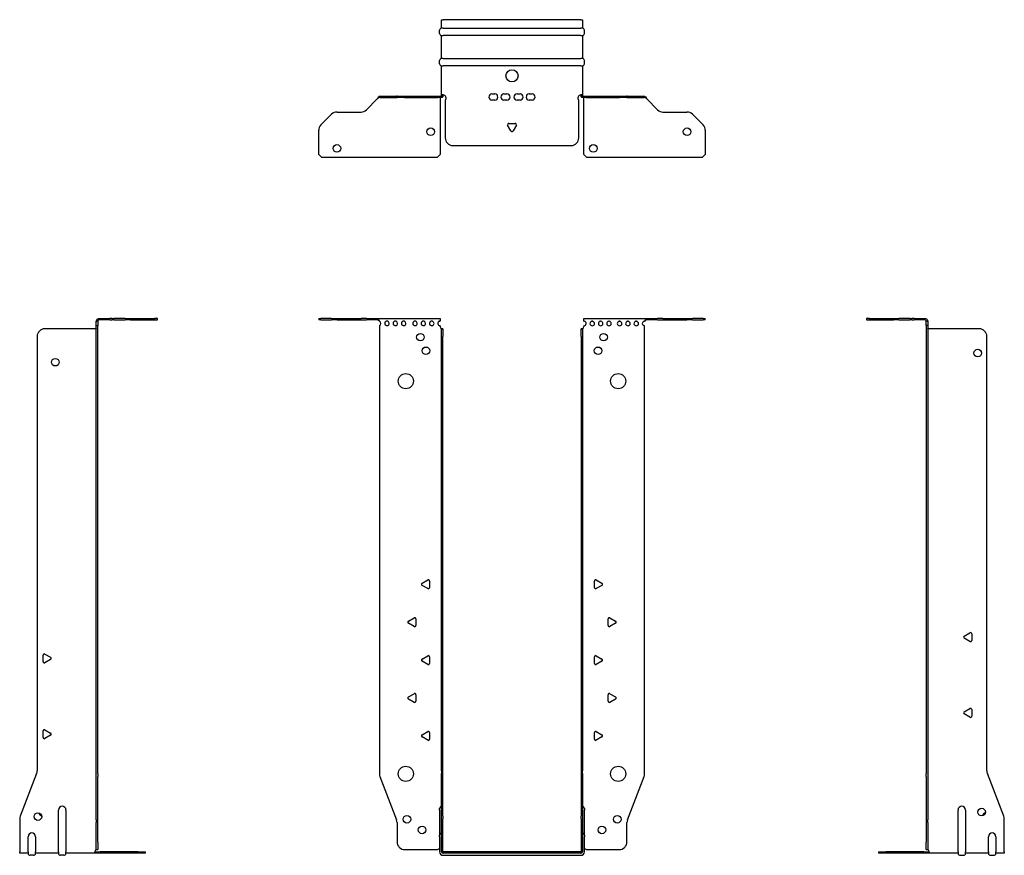
# Model space of a CAD drawing. Units: millimetres. Extents: x -325 to 427, y -854 to 198.
# Drawn here: x -325 to 325, y -353 to 198 of the extents above; entities that cross this region are included whole.
import ezdxf

# ---------------------------------------------------------------- set-up
doc = ezdxf.new("R2010")
doc.units = ezdxf.units.MM

# ---------------------------------------------------------------- blocks, each defined once
blk = doc.blocks.new('EWH350_91-bent-Front')
at = {"layer": ''}
for p, q in [((-127.41, 0.9), (-125.95, 0.9)), ((-127.41, 0.9), (-127.41, 0)), ((-125.95, 0), (-127.41, 0)), ((-118.88, 0.9), (-125.95, 0.9)), ((-125.95, 0), (-118.88, 0)), ((-118.88, 0.9), (-115.34, 0.9)), ((-115.34, 0), (-118.88, 0)), ((-115.34, 0.9), (-99.48, 0.9)), ((-115.34, 0), (-99.48, 0)), ((-95.95, 0.9), (-99.48, 0.9)), ((-99.48, 0), (-95.95, 0)), ((-95.95, 0.9), (-88.81, 0.9)), ((-88.81, 0), (-95.95, 0)), ((-88.81, 0.9), (-47.41, 0.9)), ((-88.81, 0), (-88.81, 0.9)), ((-47.41, 0.9), (-47.41, -0.71)), ((47.41, -0.88), (47.41, 0.9)), ((47.41, 0.9), (88.81, 0.9)), ((88.81, 0.9), (88.81, 0)), ((88.81, 0.9), (95.95, 0.9)), ((95.95, 0), (88.81, 0)), ((99.48, 0.9), (95.95, 0.9)), ((95.95, 0), (99.48, 0)), ((99.48, 0.9), (115.34, 0.9)), ((99.48, 0), (115.34, 0)), ((115.34, 0.9), (118.88, 0.9)), ((118.88, 0), (115.34, 0)), ((125.95, 0.9), (118.88, 0.9)), ((118.88, 0), (125.95, 0)), ((125.95, 0.9), (127.41, 0.9)), ((127.41, 0), (125.95, 0)), ((127.41, 0), (127.41, 0.9)), ((-87.41, -0.88), (-87.41, -0.89)), ((-87.41, -3.72), (-87.41, -299.32)), ((-47.41, -0.71), (-47.41, -0.8)), ((-47.41, -4.39), (-47.41, -3.8)), ((-46.4, -5.83), (-46.4, -5.89)), ((-46.38, -5.83), (-46.4, -5.83)), ((-46.4, -10.89), (-46.4, -5.89)), ((-45.5, -5.89), (-46.4, -5.89)), ((-45.5, -5.83), (-46.38, -5.83)), ((-45.5, -5.89), (-45.5, -5.83)), ((-45.5, -5.89), (-45.5, -10.89)), ((45.5, -5.83), (45.5, -5.89)), ((46.38, -5.83), (45.5, -5.83)), ((45.5, -10.89), (45.5, -5.89)), ((46.4, -5.89), (45.5, -5.89)), ((46.4, -5.83), (46.38, -5.83)), ((46.4, -5.89), (46.4, -5.83)), ((46.4, -5.89), (46.4, -10.89)), ((47.41, -0.89), (47.41, -0.88)), ((47.41, -3.89), (47.41, -4.39)), ((87.41, -0.89), (87.41, -0.88)), ((87.41, -299.32), (87.41, -3.89)), ((-46.4, -297.34), (-46.4, -10.89)), ((-45.5, -297.34), (-45.5, -10.89)), ((45.5, -10.89), (45.5, -297.34)), ((46.4, -10.89), (46.4, -297.34)), ((-59.31, -173.7), (-55.56, -171.53)), ((-55.56, -177.25), (-59.31, -175.08)), ((-54.36, -172.22), (-54.36, -176.55)), ((54.36, -176.55), (54.36, -172.22)), ((55.56, -171.53), (59.31, -173.7)), ((59.31, -175.08), (55.56, -177.25)), ((-68.31, -198.7), (-64.56, -196.53)), ((-64.56, -202.25), (-68.31, -200.08)), ((-63.36, -197.22), (-63.36, -201.55)), ((63.36, -201.55), (63.36, -197.22)), ((64.56, -196.53), (68.31, -198.7)), ((68.31, -200.08), (64.56, -202.25)), ((-59.31, -223.7), (-55.56, -221.53)), ((-55.56, -227.25), (-59.31, -225.08)), ((-54.36, -222.22), (-54.36, -226.55)), ((54.36, -226.55), (54.36, -222.22)), ((55.56, -221.53), (59.31, -223.7)), ((59.31, -225.08), (55.56, -227.25)), ((-68.31, -248.7), (-64.56, -246.53)), ((64.56, -246.53), (68.31, -248.7)), ((-64.56, -252.25), (-68.31, -250.08)), ((-63.36, -247.22), (-63.36, -251.55)), ((63.36, -251.55), (63.36, -247.22)), ((68.31, -250.08), (64.56, -252.25)), ((-59.31, -273.7), (-55.56, -271.53)), ((-54.36, -272.22), (-54.36, -276.55)), ((54.36, -276.55), (54.36, -272.22)), ((55.56, -271.53), (59.31, -273.7)), ((-55.56, -277.25), (-59.31, -275.08)), ((59.31, -275.08), (55.56, -277.25)), ((-46.4, -297.34), (-46.4, -299.14)), ((-45.5, -299.14), (-45.5, -297.34)), ((45.5, -297.34), (45.5, -299.14)), ((46.4, -299.14), (46.4, -297.34)), ((-87.08, -301.11), (-76.1, -329.72)), ((-46.4, -327.36), (-46.4, -299.14)), ((-45.5, -327.36), (-45.5, -299.14)), ((45.5, -299.14), (45.5, -327.36)), ((46.4, -299.14), (46.4, -327.36)), ((76.1, -329.72), (87.08, -301.11)), ((-47.75, -323.3), (-47.75, -322.29)), ((-47.75, -323.3), (-47.75, -339.89)), ((47.75, -322.29), (47.75, -323.3)), ((47.75, -339.89), (47.75, -323.3)), ((-46.4, -329.16), (-46.4, -327.36)), ((-46.4, -350.8), (-46.4, -329.16)), ((-45.5, -327.36), (-45.5, -329.16)), ((-45.5, -350.8), (-45.5, -329.16)), ((45.5, -329.16), (45.5, -327.36)), ((45.5, -329.16), (45.5, -350.8)), ((46.4, -327.36), (46.4, -329.16)), ((46.4, -329.16), (46.4, -350.8)), ((-75.76, -331.52), (-75.76, -344.39)), ((75.76, -344.39), (75.76, -331.52)), ((-47.75, -340.9), (-47.75, -339.89)), ((-47.75, -340.9), (-47.75, -350.8)), ((47.75, -339.89), (47.75, -340.9)), ((47.75, -350.8), (47.75, -340.9)), ((-70.76, -349.39), (-48.96, -349.39)), ((48.96, -349.39), (70.76, -349.39)), ((45.4, -350.9), (-45.4, -350.9)), ((45.4, -351.8), (-45.4, -351.8)), ((-45.4, -353.15), (45.4, -353.15))]:
    blk.add_line(p, q, dxfattribs=at)
for centre, radius in [((-60.41, -11.39), 2.5), ((60.41, -11.39), 2.5), ((-56.71, -20.39), 2.5), ((56.71, -20.39), 2.5), ((-70.01, -40.39), 5), ((70.01, -40.39), 5), ((-70.01, -299.39), 5), ((70.01, -299.39), 5), ((-69.26, -329.39), 2.5), ((69.36, -329.39), 2.5), ((-59.26, -336.39), 2.5), ((59.26, -336.39), 2.5)]:
    blk.add_circle(centre, radius, dxfattribs=at)
for centre, radius, start, end in [((-87.91, -2.3), 1.5, 289.47122, 69.33433), ((-82.41, -2.3), 1.5, 110.66567, 0), ((-82.41, -2.3), 1.5, 0, 69.33433), ((-76.91, -2.3), 1.5, 110.66567, 0), ((-76.91, -2.3), 1.5, 0, 69.33433), ((-71.41, -2.3), 1.5, 110.66567, 0), ((-71.41, -2.3), 1.5, 0, 69.33433), ((-63.91, -2.3), 1.5, 110.66567, 0), ((-63.91, -2.3), 1.5, 0, 69.33433), ((-58.41, -2.3), 1.5, 110.66567, 0), ((-58.41, -2.3), 1.5, 0, 69.33433), ((-52.91, -2.3), 1.5, 110.66567, 0), ((-52.91, -2.3), 1.5, 0, 69.33433), ((-47.41, -2.3), 1.5, 110.66567, 270), ((-45.91, -4.39), 1.5, 180, 246.86826), ((45.91, -4.39), 1.5, 293.13174, 0), ((47.41, -2.39), 1.5, 270, 83.14272), ((52.91, -2.39), 1.5, 96.85728, 0), ((52.91, -2.39), 1.5, 0, 83.14272), ((58.41, -2.39), 1.5, 96.85728, 0), ((58.41, -2.39), 1.5, 0, 83.14272), ((63.91, -2.39), 1.5, 96.85728, 0), ((63.91, -2.39), 1.5, 0, 83.14272), ((70.91, -2.39), 1.5, 96.85728, 0), ((70.91, -2.39), 1.5, 0, 83.14272), ((76.41, -2.39), 1.5, 96.85728, 0), ((76.41, -2.39), 1.5, 0, 83.14272), ((81.91, -2.39), 1.5, 96.85728, 0), ((81.91, -2.39), 1.5, 0, 83.14272), ((87.41, -2.39), 1.5, 96.85728, 270), ((-58.91, -174.39), 0.8, 120, 240), ((-55.16, -172.22), 0.8, 0, 120), ((55.16, -172.22), 0.8, 60, 180), ((58.91, -174.39), 0.8, 300, 60), ((-55.16, -176.55), 0.8, 240, 0), ((55.16, -176.55), 0.8, 180, 300), ((-67.91, -199.39), 0.8, 120, 240), ((-64.16, -197.22), 0.8, 0, 120), ((64.16, -197.22), 0.8, 60, 180), ((67.91, -199.39), 0.8, 300, 60), ((-64.16, -201.55), 0.8, 240, 0), ((64.16, -201.55), 0.8, 180, 300), ((-58.91, -224.39), 0.8, 120, 240), ((-55.16, -222.22), 0.8, 0, 120), ((-55.16, -226.55), 0.8, 240, 0), ((55.16, -222.22), 0.8, 60, 180), ((55.16, -226.55), 0.8, 180, 300), ((58.91, -224.39), 0.8, 300, 60), ((-64.16, -247.22), 0.8, 0, 120), ((64.16, -247.22), 0.8, 60, 180), ((-67.91, -249.39), 0.8, 120, 240), ((-64.16, -251.55), 0.8, 240, 0), ((64.16, -251.55), 0.8, 180, 300), ((67.91, -249.39), 0.8, 300, 60), ((-55.16, -272.22), 0.8, 0, 120), ((55.16, -272.22), 0.8, 60, 180), ((-58.91, -274.39), 0.8, 120, 240), ((-55.16, -276.55), 0.8, 240, 0), ((55.16, -276.55), 0.8, 180, 300), ((58.91, -274.39), 0.8, 300, 60), ((-82.41, -299.32), 5, 180, 201), ((82.41, -299.32), 5, 339, 0), ((-46.25, -322.29), 1.5, 95.73917, 180), ((46.25, -322.29), 1.5, 0, 84.26083), ((-80.76, -331.52), 5, 0, 21), ((80.76, -331.52), 5, 159, 180), ((-46.25, -339.89), 1.5, 95.73917, 180), ((46.25, -339.89), 1.5, 0, 84.26083), ((-70.76, -344.39), 5, 180, 270), ((-47.56, -350.89), 2.05, 95.21211, 132.97028), ((47.56, -350.89), 2.05, 47.02972, 84.78789), ((70.76, -344.39), 5, 270, 0), ((-45.4, -350.8), 2.35, 180, 270), ((-45.4, -350.8), 1, 180, 270), ((-45.4, -350.8), 0.1, 180, 270), ((45.4, -350.8), 0.1, 270, 0), ((45.4, -350.8), 1, 270, 0), ((45.4, -350.8), 2.35, 270, 0)]:
    blk.add_arc(centre, radius, start, end, dxfattribs=at)
for points, knots in [([(-88.81, 0.9), (-88.46, 0.9), (-88.11, 0.45), (-87.76, -0.19), (-87.65, -0.41), (-87.53, -0.64), (-87.41, -0.88)], [0, 0, 0, 0, 1.16585, 1.16585, 1.16585, 1.558874, 1.558874, 1.558874, 1.558874]), ([(87.41, -0.88), (87.76, -0.18), (88.11, 0.49), (88.46, 0.76), (88.58, 0.85), (88.7, 0.9), (88.81, 0.9)], [0, 0, 0, 0, 1.16585, 1.16585, 1.16585, 1.558874, 1.558874, 1.558874, 1.558874]), ([(-87.41, -0.89), (-87.83, -0.47), (-88.24, -0.08), (-88.66, -0.01), (-88.71, 0), (-88.76, 0), (-88.81, 0)], [0, 0, 0, 0, 1.386437, 1.386437, 1.386437, 1.558874, 1.558874, 1.558874, 1.558874]), ([(-82.94, -0.9), (-82.62, -0.66), (-82.26, -0.65), (-81.94, -0.86), (-81.92, -0.87), (-81.9, -0.89), (-81.88, -0.9)], [1.2101124, 1.2101124, 1.2101124, 1.2101124, 1.8897102, 1.8897102, 1.8897102, 1.9314802, 1.9314802, 1.9314802, 1.9314802]), ([(-77.44, -0.9), (-77.12, -0.66), (-76.76, -0.65), (-76.44, -0.86), (-76.42, -0.87), (-76.4, -0.89), (-76.38, -0.9)], [1.2101124, 1.2101124, 1.2101124, 1.2101124, 1.8897102, 1.8897102, 1.8897102, 1.9314802, 1.9314802, 1.9314802, 1.9314802]), ([(-71.94, -0.9), (-71.62, -0.66), (-71.26, -0.65), (-70.94, -0.86), (-70.92, -0.87), (-70.9, -0.89), (-70.88, -0.9)], [1.2101124, 1.2101124, 1.2101124, 1.2101124, 1.8897102, 1.8897102, 1.8897102, 1.9314802, 1.9314802, 1.9314802, 1.9314802]), ([(-64.44, -0.9), (-64.12, -0.66), (-63.76, -0.65), (-63.44, -0.86), (-63.42, -0.87), (-63.4, -0.89), (-63.38, -0.9)], [1.2101124, 1.2101124, 1.2101124, 1.2101124, 1.8897102, 1.8897102, 1.8897102, 1.9314802, 1.9314802, 1.9314802, 1.9314802]), ([(-58.94, -0.9), (-58.62, -0.66), (-58.26, -0.65), (-57.94, -0.86), (-57.92, -0.87), (-57.9, -0.89), (-57.88, -0.9)], [1.2101124, 1.2101124, 1.2101124, 1.2101124, 1.8897102, 1.8897102, 1.8897102, 1.9314802, 1.9314802, 1.9314802, 1.9314802]), ([(-53.44, -0.9), (-53.12, -0.66), (-52.76, -0.65), (-52.44, -0.86), (-52.42, -0.87), (-52.4, -0.89), (-52.38, -0.9)], [1.2101124, 1.2101124, 1.2101124, 1.2101124, 1.8897102, 1.8897102, 1.8897102, 1.9314802, 1.9314802, 1.9314802, 1.9314802]), ([(-46.4, -5.83), (-46.4, -5.83), (-46.4, -5.83), (-46.41, -5.82), (-46.42, -5.81), (-46.44, -5.8), (-46.45, -5.79), (-46.48, -5.78), (-46.49, -5.78), (-46.5, -5.77)], [0, 0, 0, 0, 0.00434847, 0.00434847, 0.00882432, 0.00882432, 0.01293365, 0.01293365, 0.01710869, 0.01710869, 0.01710869, 0.01710869]), ([(-46.5, -5.77), (-46.37, -5.78), (-46.24, -5.78), (-46, -5.79), (-45.89, -5.8), (-45.7, -5.81), (-45.63, -5.82), (-45.55, -5.82), (-45.53, -5.83), (-45.51, -5.83), (-45.5, -5.83), (-45.5, -5.83)], [0, 0, 0, 0, 0.0391817, 0.0391817, 0.0783379, 0.0783379, 0.117478, 0.117478, 0.1375524, 0.1375524, 0.1576302, 0.1576302, 0.1576302, 0.1576302]), ([(45.5, -5.83), (45.5, -5.83), (45.53, -5.83), (45.62, -5.82), (45.7, -5.81), (45.88, -5.8), (45.99, -5.79), (46.17, -5.79), (46.23, -5.78), (46.37, -5.78), (46.43, -5.77), (46.5, -5.77)], [0, 0, 0, 0, 0.0391042, 0.0391042, 0.0782149, 0.0782149, 0.1173382, 0.1173382, 0.137483, 0.137483, 0.1576235, 0.1576235, 0.1576235, 0.1576235]), ([(46.5, -5.77), (46.49, -5.78), (46.47, -5.78), (46.44, -5.8), (46.43, -5.8), (46.42, -5.81), (46.41, -5.82), (46.4, -5.83), (46.4, -5.83), (46.4, -5.83)], [0, 0, 0, 0, 0.00488753, 0.00488753, 0.00957187, 0.00957187, 0.01339175, 0.01339175, 0.01716549, 0.01716549, 0.01716549, 0.01716549]), ([(88.81, 0), (88.4, 0), (87.98, -0.33), (87.57, -0.74), (87.51, -0.79), (87.46, -0.84), (87.41, -0.89)], [0, 0, 0, 0, 1.386437, 1.386437, 1.386437, 1.558874, 1.558874, 1.558874, 1.558874])]:
    blk.add_open_spline(points, degree=3, knots=knots, dxfattribs=at)
for points in [[(-87.41, -0.88), (-87.4, -0.89), (-87.39, -0.89), (-87.38, -0.9)], [(-87.38, -0.9), (-87.39, -0.9), (-87.4, -0.89), (-87.41, -0.89)], [(-81.88, -0.9), (-82.22, -0.77), (-82.6, -0.77), (-82.94, -0.9)], [(-76.38, -0.9), (-76.72, -0.77), (-77.1, -0.77), (-77.44, -0.9)], [(-70.88, -0.9), (-71.22, -0.77), (-71.6, -0.77), (-71.94, -0.9)], [(-63.38, -0.9), (-63.72, -0.77), (-64.1, -0.77), (-64.44, -0.9)], [(-57.88, -0.9), (-58.22, -0.77), (-58.6, -0.77), (-58.94, -0.9)], [(-52.38, -0.9), (-52.72, -0.77), (-53.1, -0.77), (-53.44, -0.9)], [(-47.94, -0.9), (-47.77, -0.77), (-47.59, -0.71), (-47.41, -0.71)], [(-47.41, -0.8), (-47.59, -0.8), (-47.77, -0.84), (-47.94, -0.9)], [(47.41, -0.88), (47.47, -0.88), (47.53, -0.89), (47.59, -0.9)], [(47.59, -0.9), (47.53, -0.89), (47.47, -0.89), (47.41, -0.89)], [(52.73, -0.9), (52.85, -0.87), (52.97, -0.87), (53.09, -0.9)], [(53.09, -0.9), (52.97, -0.89), (52.85, -0.89), (52.73, -0.9)], [(58.23, -0.9), (58.35, -0.87), (58.47, -0.87), (58.59, -0.9)], [(58.59, -0.9), (58.47, -0.89), (58.35, -0.89), (58.23, -0.9)], [(63.73, -0.9), (63.85, -0.87), (63.97, -0.87), (64.09, -0.9)], [(64.09, -0.9), (63.97, -0.89), (63.85, -0.89), (63.73, -0.9)], [(70.73, -0.9), (70.85, -0.87), (70.97, -0.87), (71.09, -0.9)], [(71.09, -0.9), (70.97, -0.89), (70.85, -0.89), (70.73, -0.9)], [(76.23, -0.9), (76.35, -0.87), (76.47, -0.87), (76.59, -0.9)], [(76.59, -0.9), (76.47, -0.89), (76.35, -0.89), (76.23, -0.9)], [(81.73, -0.9), (81.85, -0.87), (81.97, -0.87), (82.09, -0.9)], [(82.09, -0.9), (81.97, -0.89), (81.85, -0.89), (81.73, -0.9)], [(87.23, -0.9), (87.29, -0.89), (87.35, -0.88), (87.41, -0.88)], [(87.41, -0.89), (87.35, -0.89), (87.29, -0.89), (87.23, -0.9)]]:
    blk.add_open_spline(points, degree=3, dxfattribs=at)
blk = doc.blocks.new('EWH350_91-bent-Left')
at = {"layer": ''}
for p, q in [((-37.2, 0.9), (-39.2, 0.9)), ((-39.2, 0.9), (-39.2, 0)), ((-39.2, 0), (-37.2, 0)), ((-37.2, 0), (-37.2, 0.9)), ((-37.2, 0.9), (-21.27, 0.9)), ((-37.2, 0), (-21.27, 0)), ((-21.27, 0.9), (-17.73, 0.9)), ((-17.73, 0), (-21.27, 0)), ((-10.66, 0.9), (-17.73, 0.9)), ((-17.73, 0), (-10.66, 0)), ((-10.66, 0.9), (-9.2, 0.9)), ((-9.2, 0), (-10.66, 0)), ((-7.73, 0.9), (-9.2, 0.9)), ((-9.2, 0), (-9.2, 0.9)), ((-9.2, 0), (-7.73, 0)), ((-7.73, 0.9), (-0.6, 0.9)), ((-0.6, 0), (-7.73, 0)), ((-0.6, 0), (-0.6, 0.9)), ((1.2, -0.88), (0.3, -0.89)), ((0.3, -0.9), (1.2, -0.9)), ((0.3, -3.72), (0.3, -0.9)), ((1.2, -3.72), (0.3, -3.72)), ((0.3, -3.72), (0.3, -299.32)), ((1.2, -0.9), (1.2, -3.72)), ((1.2, -3.72), (1.2, -299.32)), ((35.2, -5.89), (1.7, -5.89)), ((40.2, -297.34), (40.2, -10.89)), ((25.3, -208.55), (29.05, -206.39)), ((30.25, -207.08), (30.25, -211.41)), ((29.05, -212.1), (25.3, -209.94)), ((25.3, -258.55), (29.05, -256.39)), ((30.25, -257.08), (30.25, -261.41)), ((29.05, -262.1), (25.3, -259.94)), ((0.3, -301.11), (0.3, -299.32)), ((0.3, -301.11), (0.3, -329.72)), ((1.2, -299.32), (1.2, -301.11)), ((1.2, -301.11), (1.2, -329.72)), ((51.37, -327.36), (40.53, -299.14)), ((21.2, -350.8), (21.2, -323.3)), ((26.2, -323.3), (26.2, -350.8)), ((0.3, -329.72), (0.3, -331.52)), ((1.2, -331.52), (1.2, -329.72)), ((51.7, -350.8), (51.7, -329.16)), ((0.3, -331.52), (0.3, -344.39)), ((1.2, -331.52), (1.2, -344.39)), ((41.2, -350.8), (41.2, -340.9)), ((46.2, -340.9), (46.2, -350.8)), ((0.3, -349.39), (0.3, -344.39)), ((0.3, -349.39), (1.2, -349.39)), ((1.2, -344.39), (1.2, -349.39)), ((-31.3, -350.9), (-26.3, -350.9)), ((-31.3, -350.9), (-31.3, -351.8)), ((-26.3, -351.8), (-31.3, -351.8)), ((-1.35, -350.9), (-26.3, -350.9)), ((-1.35, -351.8), (-26.3, -351.8)), ((-1.35, -350.9), (2.09, -350.9)), ((-1.35, -351.8), (-1.35, -350.9)), ((2.09, -351.8), (-1.35, -351.8)), ((2.09, -351.8), (2.09, -350.9)), ((21.2, -351.8), (2.09, -351.8)), ((21.2, -350.8), (21.2, -351.8)), ((22.69, -353.15), (24.71, -353.15)), ((26.2, -351.8), (26.2, -350.8)), ((41.2, -351.8), (26.2, -351.8)), ((41.2, -350.8), (41.2, -351.8)), ((42.69, -353.15), (44.71, -353.15)), ((46.2, -351.8), (46.2, -350.8)), ((51.7, -351.8), (46.2, -351.8)), ((51.7, -350.8), (51.7, -351.8))]:
    blk.add_line(p, q, dxfattribs=at)
for centre in [(34.2, -21.89), (36.7, -324.59)]:
    blk.add_circle(centre, 2.5, dxfattribs=at)
for centre, radius, start, end in [((1.7, -4.39), 1.5, 254.53399, 270), ((35.2, -10.89), 5, 0, 90), ((29.45, -207.08), 0.8, 0, 120), ((25.7, -209.24), 0.8, 120, 240), ((29.45, -211.41), 0.8, 240, 0), ((25.7, -259.24), 0.8, 120, 240), ((29.45, -257.08), 0.8, 0, 120), ((29.45, -261.41), 0.8, 240, 0), ((45.2, -297.34), 5, 180, 201), ((23.7, -323.3), 2.5, 0, 180), ((39.7, -327.59), 2.5, 103.05194, 166.94806), ((46.7, -329.16), 5, 0, 21), ((43.7, -340.9), 2.5, 0, 180), ((0.05, -350.89), 2.05, 2.49581, 52.3208), ((22.69, -351.65), 1.5, 185.73917, 270), ((24.71, -351.65), 1.5, 270, 354.26083), ((42.69, -351.65), 1.5, 185.73917, 270), ((44.71, -351.65), 1.5, 270, 354.26083)]:
    blk.add_arc(centre, radius, start, end, dxfattribs=at)
for points, knots in [([(-0.6, 0.9), (0.1, 0.9), (0.78, 0.45), (1.05, -0.19), (1.15, -0.41), (1.2, -0.64), (1.2, -0.88)], [0, 0, 0, 0, 1.16585, 1.16585, 1.16585, 1.558874, 1.558874, 1.558874, 1.558874]), ([(0.3, -0.89), (0.29, -0.47), (-0.04, -0.08), (-0.45, -0.01), (-0.5, 0), (-0.55, 0), (-0.6, 0)], [0, 0, 0, 0, 1.386437, 1.386437, 1.386437, 1.558874, 1.558874, 1.558874, 1.558874]), ([(1.3, -5.83), (1.29, -5.83), (1.27, -5.83), (1.25, -5.82), (1.24, -5.81), (1.22, -5.8), (1.21, -5.79), (1.2, -5.78), (1.2, -5.78), (1.2, -5.77)], [0, 0, 0, 0, 0.00434847, 0.00434847, 0.00882432, 0.00882432, 0.01293365, 0.01293365, 0.01710869, 0.01710869, 0.01710869, 0.01710869]), ([(1.2, -349.14), (1.2, -349.15), (1.2, -349.16), (1.22, -349.19), (1.23, -349.2), (1.25, -349.22), (1.26, -349.23), (1.28, -349.25), (1.29, -349.26), (1.3, -349.27)], [0, 0, 0, 0, 0.00606252, 0.00606252, 0.01245946, 0.01245946, 0.01641281, 0.01641281, 0.02044091, 0.02044091, 0.02044091, 0.02044091]), ([(2.1, -350.8), (2.1, -350.93), (2.1, -351.06), (2.1, -351.3), (2.1, -351.41), (2.1, -351.6), (2.1, -351.67), (2.1, -351.75), (2.1, -351.77), (2.1, -351.79), (2.09, -351.8), (2.09, -351.8)], [0, 0, 0, 0, 0.0390701, 0.0390701, 0.0781341, 0.0781341, 0.1171974, 0.1171974, 0.1373401, 0.1373401, 0.1574824, 0.1574824, 0.1574824, 0.1574824])]:
    blk.add_open_spline(points, degree=3, knots=knots, dxfattribs=at)
for points in [[(0.3, -0.9), (0.3, -0.9), (0.3, -0.89), (0.3, -0.89)], [(1.2, -0.88), (1.2, -0.89), (1.2, -0.89), (1.2, -0.9)], [(1.3, -349.27), (1.27, -349.26), (1.23, -349.26), (1.2, -349.26)], [(2.09, -350.9), (2.09, -350.9), (2.1, -350.9), (2.1, -350.9)]]:
    blk.add_open_spline(points, degree=3, dxfattribs=at)
blk = doc.blocks.new('EWH350_91-bent-Right')
at = {"layer": ''}
for p, q in [((0.6, 0.9), (0.6, 0)), ((0.6, 0.9), (7.73, 0.9)), ((7.73, 0), (0.6, 0)), ((9.2, 0.9), (7.73, 0.9)), ((7.73, 0), (9.2, 0)), ((9.2, 0.9), (10.66, 0.9)), ((9.2, 0.9), (9.2, 0)), ((10.66, 0), (9.2, 0)), ((17.73, 0.9), (10.66, 0.9)), ((10.66, 0), (17.73, 0)), ((17.73, 0.9), (21.27, 0.9)), ((21.27, 0), (17.73, 0)), ((21.27, 0.9), (37.2, 0.9)), ((21.27, 0), (37.2, 0)), ((39.2, 0.9), (37.2, 0.9)), ((37.2, 0.9), (37.2, 0)), ((37.2, 0), (39.2, 0)), ((39.2, 0), (39.2, 0.9)), ((-1.7, -5.89), (-35.2, -5.89)), ((-0.3, -0.89), (-1.2, -0.88)), ((-1.2, -3.89), (-1.2, -0.9)), ((-1.2, -0.9), (-0.3, -0.9)), ((-0.3, -3.89), (-1.2, -3.89)), ((-1.2, -299.32), (-1.2, -3.89)), ((-0.3, -0.9), (-0.3, -3.89)), ((-0.3, -299.32), (-0.3, -3.89)), ((-40.2, -10.89), (-40.2, -297.34)), ((-35.05, -220.39), (-31.3, -222.55)), ((-36.25, -225.41), (-36.25, -221.08)), ((-31.3, -223.94), (-35.05, -226.1)), ((-36.25, -275.41), (-36.25, -271.08)), ((-35.05, -270.39), (-31.3, -272.55)), ((-31.3, -273.94), (-35.05, -276.1)), ((-40.53, -299.14), (-51.37, -327.36)), ((-1.2, -301.11), (-1.2, -299.32)), ((-1.2, -329.72), (-1.2, -301.11)), ((-0.3, -299.32), (-0.3, -301.11)), ((-0.3, -329.72), (-0.3, -301.11)), ((-26.2, -350.8), (-26.2, -323.3)), ((-21.2, -323.3), (-21.2, -350.8)), ((-51.7, -329.16), (-51.7, -350.8)), ((-1.2, -329.72), (-1.2, -331.52)), ((-0.3, -331.52), (-0.3, -329.72)), ((-1.2, -344.39), (-1.2, -331.52)), ((-0.3, -344.39), (-0.3, -331.52)), ((-46.2, -350.8), (-46.2, -340.9)), ((-41.2, -340.9), (-41.2, -350.8)), ((-1.2, -349.39), (-1.2, -344.39)), ((-1.2, -349.39), (-0.3, -349.39)), ((-0.3, -344.39), (-0.3, -349.39)), ((-51.7, -351.8), (-51.7, -350.8)), ((-46.2, -351.8), (-51.7, -351.8)), ((-46.2, -350.8), (-46.2, -351.8)), ((-42.69, -353.15), (-44.71, -353.15)), ((-41.2, -351.8), (-41.2, -350.8)), ((-26.2, -351.8), (-41.2, -351.8)), ((-26.2, -350.8), (-26.2, -351.8)), ((-22.69, -353.15), (-24.71, -353.15)), ((-21.2, -351.8), (-21.2, -350.8)), ((-2.09, -351.8), (-21.2, -351.8)), ((-2.09, -350.9), (1.35, -350.9)), ((-2.09, -350.9), (-2.09, -351.8)), ((1.35, -351.8), (-2.09, -351.8)), ((26.3, -350.9), (1.35, -350.9)), ((1.35, -350.9), (1.35, -351.8)), ((26.3, -351.8), (1.35, -351.8)), ((26.3, -350.9), (31.3, -350.9)), ((31.3, -351.8), (26.3, -351.8)), ((31.3, -351.8), (31.3, -350.9))]:
    blk.add_line(p, q, dxfattribs=at)
for centre in [(-28.2, -27.89), (-39.7, -327.59)]:
    blk.add_circle(centre, 2.5, dxfattribs=at)
for centre, radius, start, end in [((-35.2, -10.89), 5, 90, 180), ((-1.7, -4.39), 1.5, 270, 285.46601), ((-35.45, -221.08), 0.8, 60, 180), ((-35.45, -225.41), 0.8, 180, 300), ((-31.7, -223.24), 0.8, 300, 60), ((-35.45, -271.08), 0.8, 60, 180), ((-31.7, -273.24), 0.8, 300, 60), ((-35.45, -275.41), 0.8, 180, 300), ((-45.2, -297.34), 5, 339, 0), ((-23.7, -323.3), 2.5, 0, 180), ((-46.7, -329.16), 5, 159, 180), ((-36.7, -324.59), 2.5, 193.05194, 256.94806), ((-43.7, -340.9), 2.5, 0, 180), ((-0.05, -350.89), 2.05, 127.6792, 177.50419), ((-44.71, -351.65), 1.5, 185.73917, 270), ((-42.69, -351.65), 1.5, 270, 354.26083), ((-24.71, -351.65), 1.5, 185.73917, 270), ((-22.69, -351.65), 1.5, 270, 354.26083)]:
    blk.add_arc(centre, radius, start, end, dxfattribs=at)
for points, knots in [([(-1.2, -0.88), (-1.19, -0.18), (-0.74, 0.49), (-0.09, 0.76), (0.13, 0.85), (0.36, 0.9), (0.6, 0.9)], [0, 0, 0, 0, 1.16585, 1.16585, 1.16585, 1.558874, 1.558874, 1.558874, 1.558874]), ([(-1.2, -5.77), (-1.2, -5.78), (-1.2, -5.78), (-1.22, -5.8), (-1.22, -5.8), (-1.24, -5.81), (-1.25, -5.82), (-1.28, -5.83), (-1.29, -5.83), (-1.3, -5.83)], [0, 0, 0, 0, 0.00488753, 0.00488753, 0.00957187, 0.00957187, 0.01339175, 0.01339175, 0.01716549, 0.01716549, 0.01716549, 0.01716549]), ([(0.6, 0), (0.18, 0), (-0.21, -0.33), (-0.28, -0.74), (-0.29, -0.79), (-0.3, -0.84), (-0.3, -0.89)], [0, 0, 0, 0, 1.386437, 1.386437, 1.386437, 1.558874, 1.558874, 1.558874, 1.558874]), ([(-1.3, -349.27), (-1.28, -349.25), (-1.26, -349.23), (-1.23, -349.2), (-1.22, -349.19), (-1.21, -349.17), (-1.21, -349.16), (-1.2, -349.15), (-1.2, -349.14), (-1.2, -349.14)], [0, 0, 0, 0, 0.00719051, 0.00719051, 0.01388511, 0.01388511, 0.01725602, 0.01725602, 0.02057903, 0.02057903, 0.02057903, 0.02057903]), ([(-2.09, -351.8), (-2.1, -351.8), (-2.1, -351.77), (-2.1, -351.68), (-2.1, -351.6), (-2.1, -351.42), (-2.1, -351.31), (-2.1, -351.13), (-2.1, -351.07), (-2.1, -350.93), (-2.1, -350.87), (-2.1, -350.8)], [0, 0, 0, 0, 0.0390705, 0.0390705, 0.0781347, 0.0781347, 0.1171982, 0.1171982, 0.1373404, 0.1373404, 0.1574824, 0.1574824, 0.1574824, 0.1574824])]:
    blk.add_open_spline(points, degree=3, knots=knots, dxfattribs=at)
for points in [[(-1.2, -0.9), (-1.2, -0.89), (-1.2, -0.88), (-1.2, -0.88)], [(-0.3, -0.89), (-0.3, -0.89), (-0.3, -0.89), (-0.3, -0.9)], [(-1.2, -349.26), (-1.23, -349.26), (-1.27, -349.26), (-1.3, -349.27)], [(-2.1, -350.9), (-2.1, -350.9), (-2.09, -350.9), (-2.09, -350.9)]]:
    blk.add_open_spline(points, degree=3, dxfattribs=at)
blk = doc.blocks.new('EWH350_91-bent-Bottom')
at = {"layer": ''}
for p, q in [((-46.4, 51.7), (-45.4, 51.7)), ((-46.4, 46.2), (-46.4, 51.7)), ((-45.4, 46.2), (-46.4, 46.2)), ((45.4, 51.7), (-45.4, 51.7)), ((-45.4, 46.2), (45.4, 46.2)), ((45.4, 51.7), (46.4, 51.7)), ((46.4, 46.2), (45.4, 46.2)), ((46.4, 51.7), (46.4, 46.2)), ((-47.75, 42.69), (-47.75, 44.71)), ((-46.4, 26.2), (-46.4, 41.2)), ((-46.4, 41.2), (-45.4, 41.2)), ((45.4, 41.2), (-45.4, 41.2)), ((45.4, 41.2), (46.4, 41.2)), ((46.4, 41.2), (46.4, 26.2)), ((47.75, 42.69), (47.75, 44.71)), ((-45.4, 26.2), (-46.4, 26.2)), ((-45.4, 26.2), (45.4, 26.2)), ((46.4, 26.2), (45.4, 26.2)), ((-47.75, 22.69), (-47.75, 24.71)), ((-46.4, 2.1), (-46.4, 21.2)), ((-46.4, 21.2), (-45.4, 21.2)), ((45.4, 21.2), (-45.4, 21.2)), ((45.4, 21.2), (46.4, 21.2)), ((46.4, 21.2), (46.4, 2.1)), ((47.75, 22.69), (47.75, 24.71)), ((-87.41, 1.2), (-87.08, 1.2)), ((-87.41, 1.2), (-87.41, 0.3)), ((-87.41, 0.3), (-87.41, 0.3)), ((-87.08, 0.3), (-87.41, 0.3)), ((-87.08, 1.2), (-76.1, 1.2)), ((-87.08, 0.3), (-76.1, 0.3)), ((-81.88, 0.3), (-82.94, 0.3)), ((-76.38, 0.3), (-77.44, 0.3)), ((-75.76, 1.2), (-76.1, 1.2)), ((-76.1, 0.3), (-75.76, 0.3)), ((-75.76, 1.2), (-70.76, 1.2)), ((-75.76, 1.2), (-75.76, 0.3)), ((-70.76, 0.3), (-75.76, 0.3)), ((-70.88, 0.3), (-71.94, 0.3)), ((-70.76, 1.2), (-48.96, 1.2)), ((-70.76, 0.3), (-48.96, 0.3)), ((-63.38, 0.3), (-64.44, 0.3)), ((-57.88, 0.3), (-58.94, 0.3)), ((-52.38, 0.3), (-53.44, 0.3)), ((-48.96, 1.2), (-46.5, 1.2)), ((-48.96, 0.3), (-48.96, 1.2)), ((-46.5, 0.3), (-48.96, 0.3)), ((-47.41, 0.3), (-47.41, 0.29)), ((-47.41, 0.29), (-47.41, -0.6)), ((-46.5, 1.18), (-46.5, 1.2)), ((-46.5, 0.3), (-46.5, 1.18)), ((-46.4, 1.3), (-46.4, 2.1)), ((-45.5, 2.1), (-46.4, 2.1)), ((-46.4, 1.3), (-46.38, 1.3)), ((-46.38, 1.3), (-45.5, 1.3)), ((-45.5, 2.1), (-45.5, 1.3)), ((-13.3, 2.7), (-11.3, 2.7)), ((-5.3, 2.7), (-3.3, 2.7)), ((3.3, 2.7), (5.3, 2.7)), ((11.3, 2.7), (13.3, 2.7)), ((45.5, 1.3), (45.5, 2.1)), ((46.4, 2.1), (45.5, 2.1)), ((45.5, 1.3), (46.38, 1.3)), ((46.38, 1.3), (46.4, 1.3)), ((46.4, 2.1), (46.4, 1.3)), ((46.5, 1.2), (48.96, 1.2)), ((46.5, 1.2), (46.5, 1.18)), ((46.5, 1.18), (46.5, 0.3)), ((48.96, 0.3), (46.5, 0.3)), ((47.41, -0.6), (47.41, 0.3)), ((47.41, 0.3), (47.41, 0.3)), ((48.96, 1.2), (70.76, 1.2)), ((48.96, 1.2), (48.96, 0.3)), ((48.96, 0.3), (70.76, 0.3)), ((53.09, 0.3), (52.73, 0.3)), ((58.59, 0.3), (58.23, 0.3)), ((64.09, 0.3), (63.73, 0.3)), ((71.09, 0.3), (70.73, 0.3)), ((70.76, 1.2), (75.76, 1.2)), ((75.76, 0.3), (70.76, 0.3)), ((76.1, 1.2), (75.76, 1.2)), ((75.76, 0.3), (75.76, 1.2)), ((75.76, 0.3), (76.1, 0.3)), ((76.1, 1.2), (87.08, 1.2)), ((76.1, 0.3), (87.08, 0.3)), ((76.59, 0.3), (76.23, 0.3)), ((82.09, 0.3), (81.73, 0.3)), ((87.08, 1.2), (87.41, 1.2)), ((87.41, 0.3), (87.08, 0.3)), ((87.41, 0.3), (87.41, 1.2)), ((87.41, 0.3), (87.41, 0.3)), ((-88.81, -0.6), (-95.95, -7.73)), ((-47.41, -0.6), (-47.41, -37.2)), ((-44, -1.35), (-44, -26.3)), ((-11.3, -1.3), (-13.3, -1.3)), ((-3.3, -1.3), (-5.3, -1.3)), ((5.3, -1.3), (3.3, -1.3)), ((13.3, -1.3), (11.3, -1.3)), ((44, -26.3), (44, -1.35)), ((47.41, -37.2), (47.41, -0.6)), ((95.95, -7.73), (88.81, -0.6)), ((-125.95, -17.73), (-118.88, -10.66)), ((-115.34, -9.2), (-99.48, -9.2)), ((99.48, -9.2), (115.34, -9.2)), ((118.88, -10.66), (125.95, -17.73)), ((-0.69, -21.7), (-2.86, -17.95)), ((-2.16, -16.75), (2.16, -16.75)), ((2.86, -17.95), (0.69, -21.7)), ((-127.41, -37.2), (-127.41, -21.27)), ((127.41, -21.27), (127.41, -37.2)), ((-39, -31.3), (39, -31.3)), ((-125.41, -39.2), (-127.41, -37.2)), ((-47.41, -37.2), (-49.41, -39.2)), ((49.41, -39.2), (47.41, -37.2)), ((127.41, -37.2), (125.41, -39.2)), ((-49.41, -39.2), (-125.41, -39.2)), ((125.41, -39.2), (49.41, -39.2))]:
    blk.add_line(p, q, dxfattribs=at)
for centre, radius in [((0, 14.7), 4), ((-53.61, -22.2), 2.5), ((115.41, -22.2), 2.5), ((-115.41, -33.2), 2.5), ((53.61, -33.2), 2.5)]:
    blk.add_circle(centre, radius, dxfattribs=at)
for centre, radius, start, end in [((-46.25, 44.71), 1.5, 95.73917, 180), ((46.25, 44.71), 1.5, 0, 84.26083), ((-46.25, 42.69), 1.5, 180, 264.26083), ((46.25, 42.69), 1.5, 275.73917, 0), ((-46.25, 24.71), 1.5, 95.73917, 180), ((46.25, 24.71), 1.5, 0, 84.26083), ((-46.25, 22.69), 1.5, 180, 264.26083), ((46.25, 22.69), 1.5, 275.73917, 0), ((-45.5, 0.05), 2.05, 317.02972, 87.20397), ((-13.3, 0.7), 2, 90, 270), ((-11.3, 0.7), 2, 270, 90), ((-5.3, 0.7), 2, 90, 270), ((-3.3, 0.7), 2, 270, 90), ((3.3, 0.7), 2, 90, 270), ((5.3, 0.7), 2, 270, 90), ((11.3, 0.7), 2, 90, 270), ((13.3, 0.7), 2, 270, 90), ((45.5, 0.05), 2.05, 92.79603, 222.97028), ((-115.34, -14.2), 5, 90, 135), ((-99.48, -4.2), 5, 270, 315), ((99.48, -4.2), 5, 225, 270), ((115.34, -14.2), 5, 45, 90), ((-122.41, -21.27), 5, 135, 180), ((-2.16, -17.55), 0.8, 90, 210), ((2.16, -17.55), 0.8, 330, 90), ((122.41, -21.27), 5, 0, 45), ((0, -21.3), 0.8, 210, 330), ((-39, -26.3), 5, 180, 270), ((39, -26.3), 5, 270, 0)]:
    blk.add_arc(centre, radius, start, end, dxfattribs=at)
for points, knots in [([(-88.81, -0.6), (-88.46, 0.1), (-88.11, 0.78), (-87.76, 1.05), (-87.65, 1.15), (-87.53, 1.2), (-87.41, 1.2)], [0, 0, 0, 0, 1.16585, 1.16585, 1.16585, 1.558874, 1.558874, 1.558874, 1.558874]), ([(-87.41, 0.3), (-87.83, 0.29), (-88.24, -0.04), (-88.66, -0.45), (-88.71, -0.5), (-88.76, -0.55), (-88.81, -0.6)], [0, 0, 0, 0, 1.386437, 1.386437, 1.386437, 1.558874, 1.558874, 1.558874, 1.558874]), ([(-46.5, 1.2), (-46.48, 1.2), (-46.47, 1.2), (-46.44, 1.22), (-46.43, 1.23), (-46.41, 1.25), (-46.41, 1.26), (-46.4, 1.28), (-46.4, 1.29), (-46.4, 1.3)], [0, 0, 0, 0, 0.00606252, 0.00606252, 0.01245946, 0.01245946, 0.01641281, 0.01641281, 0.02044091, 0.02044091, 0.02044091, 0.02044091]), ([(-45.5, 1.3), (-45.5, 1.17), (-45.53, 1.04), (-45.63, 0.8), (-45.7, 0.69), (-45.88, 0.5), (-45.99, 0.43), (-46.24, 0.33), (-46.37, 0.3), (-46.5, 0.3)], [0, 0, 0, 0, 0.0394195, 0.0394195, 0.0787934, 0.0787934, 0.1181339, 0.1181339, 0.1581337, 0.1581337, 0.1581337, 0.1581337]), ([(-46.4, 2.1), (-46.4, 2.1), (-46.37, 2.1), (-46.28, 2.1), (-46.2, 2.1), (-46.02, 2.1), (-45.91, 2.1), (-45.73, 2.1), (-45.67, 2.1), (-45.53, 2.1), (-45.47, 2.09), (-45.4, 2.09)], [0, 0, 0, 0, 0.0390701, 0.0390701, 0.0781341, 0.0781341, 0.1171974, 0.1171974, 0.1373401, 0.1373401, 0.1574824, 0.1574824, 0.1574824, 0.1574824]), ([(45.4, 2.09), (45.53, 2.1), (45.66, 2.1), (45.9, 2.1), (46.01, 2.1), (46.2, 2.1), (46.27, 2.1), (46.35, 2.1), (46.37, 2.1), (46.39, 2.1), (46.4, 2.1), (46.4, 2.1)], [0, 0, 0, 0, 0.0390705, 0.0390705, 0.0781347, 0.0781347, 0.1171982, 0.1171982, 0.1373404, 0.1373404, 0.1574824, 0.1574824, 0.1574824, 0.1574824]), ([(46.5, 0.3), (46.37, 0.3), (46.24, 0.33), (46, 0.42), (45.89, 0.5), (45.7, 0.68), (45.63, 0.79), (45.53, 1.03), (45.5, 1.17), (45.5, 1.3)], [0, 0, 0, 0, 0.0392691, 0.0392691, 0.0785584, 0.0785584, 0.1178764, 0.1178764, 0.1581219, 0.1581219, 0.1581219, 0.1581219]), ([(46.4, 1.3), (46.4, 1.28), (46.4, 1.26), (46.42, 1.23), (46.43, 1.22), (46.46, 1.21), (46.47, 1.21), (46.48, 1.2), (46.49, 1.2), (46.5, 1.2)], [0, 0, 0, 0, 0.00719051, 0.00719051, 0.01388511, 0.01388511, 0.01725602, 0.01725602, 0.02057903, 0.02057903, 0.02057903, 0.02057903]), ([(87.41, 1.2), (87.76, 1.19), (88.11, 0.74), (88.46, 0.09), (88.58, -0.13), (88.7, -0.36), (88.81, -0.6)], [0, 0, 0, 0, 1.16585, 1.16585, 1.16585, 1.558874, 1.558874, 1.558874, 1.558874]), ([(88.81, -0.6), (88.4, -0.18), (87.98, 0.21), (87.57, 0.28), (87.51, 0.29), (87.46, 0.3), (87.41, 0.3)], [0, 0, 0, 0, 1.386437, 1.386437, 1.386437, 1.558874, 1.558874, 1.558874, 1.558874])]:
    blk.add_open_spline(points, degree=3, knots=knots, dxfattribs=at)
for points in [[(-87.38, 0.3), (-87.39, 0.3), (-87.4, 0.3), (-87.41, 0.3)], [(-47.41, 0.29), (-47.59, 0.29), (-47.77, 0.3), (-47.94, 0.3)], [(-45.5, 2.1), (-45.5, 2.1), (-45.5, 2.1), (-45.5, 2.1)], [(45.5, 2.1), (45.5, 2.1), (45.5, 2.1), (45.5, 2.1)], [(47.59, 0.3), (47.53, 0.3), (47.47, 0.3), (47.41, 0.3)], [(87.41, 0.3), (87.35, 0.3), (87.29, 0.3), (87.23, 0.3)]]:
    blk.add_open_spline(points, degree=3, dxfattribs=at)

msp = doc.modelspace()

# ---------------------------------------------------------------- block references
for name, p in [('EWH350_91-bent-Bottom', (0, 146.31)), ('EWH350_91-bent-Right', (-272.82, 0)), ('EWH350_91-bent-Front', (0, 0)), ('EWH350_91-bent-Left', (272.82, 0))]:
    msp.add_blockref(name, p)

doc.saveas('drawing.dxf')
